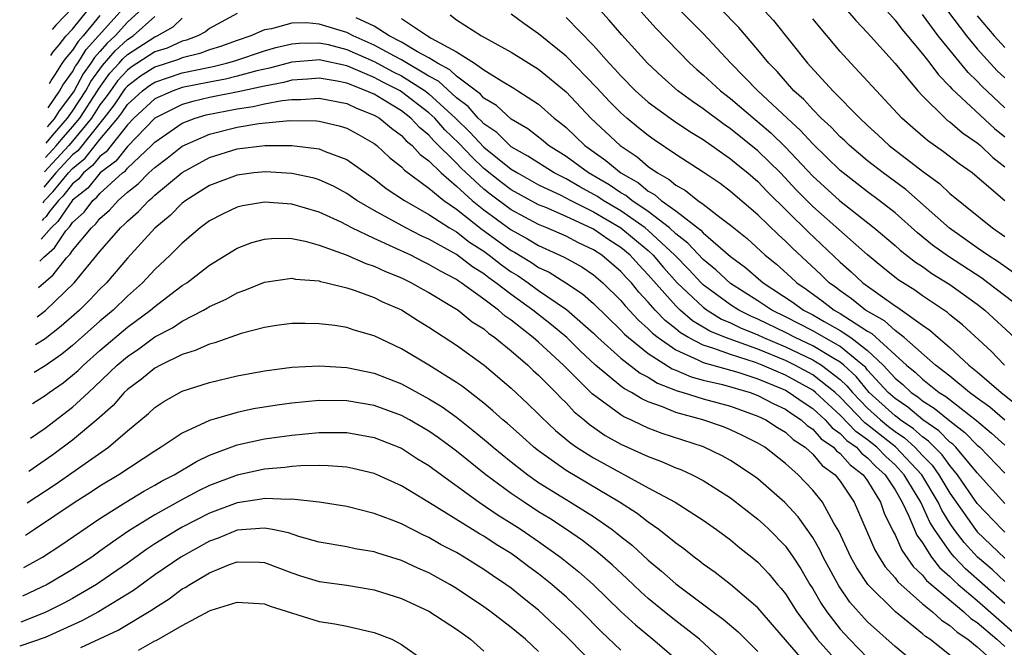
# Model space of a CAD drawing. Units: inches. Extents: x 2504657 to 2505000, y 1503000 to 1506000.
# Drawn here: x 2504695 to 2504767, y 1503722 to 1503768 of the extents above; entities that cross this region are included whole.
import ezdxf

# ---------------------------------------------------------------- set-up
doc = ezdxf.new("R2010")
doc.units = ezdxf.units.IN
doc.header["$MEASUREMENT"] = 0
doc.layers.add('LD25021503_2ft', color=133, linetype='Continuous')

msp = doc.modelspace()

# ---------------------------------------------------------------- linework, layer by layer
at = {"layer": 'LD25021503_2ft'}
for points, elevation in [([(2504757, 1503770.435), (2504759, 1503768.136), (2504759.484, 1503767.484), (2504761, 1503765.679), (2504761.54, 1503765), (2504762.162, 1503764.162), (2504763, 1503763.308), (2504763.139, 1503763.139), (2504766.254, 1503760.254), (2504767, 1503759.641)], 7956), ([(2504761.967, 1503769.967), (2504764.201, 1503767), (2504765, 1503766.051), (2504766.456, 1503764.456), (2504767, 1503763.932)], 7952), ([(2504704.112, 1503769), (2504703, 1503767.997), (2504702.097, 1503767), (2504701.523, 1503766.477), (2504701, 1503765.862), (2504700.59, 1503765.41), (2504700.337, 1503765), (2504699.772, 1503764.228), (2504699.112, 1503763), (2504699, 1503762.826), (2504698.013, 1503761.524), (2504697.648, 1503760.961), (2504697.135, 1503760.361)], 7974), ([(2504697.208, 1503761.752), (2504698.044, 1503762.969), (2504698.296, 1503763.396), (2504699, 1503764.378), (2504699.217, 1503764.783), (2504699.376, 1503765), (2504699.997, 1503766.003), (2504702.697, 1503769)], 7972), ([(2504697.408, 1503765.558), (2504697.594, 1503765.841), (2504698.014, 1503766.334), (2504698.517, 1503766.98), (2504699, 1503767.497), (2504700.212, 1503769)], 7968), ([(2504699, 1503769.054), (2504697.775, 1503767.783), (2504697.509, 1503767.468)], 7966), ([(2504766.987, 1503743), (2504766.005, 1503744.005), (2504763.92, 1503745.92), (2504763, 1503746.665), (2504762.824, 1503746.824), (2504761, 1503748.054), (2504760.447, 1503748.447), (2504759.221, 1503749.221), (2504758.103, 1503750.103), (2504757, 1503751.021), (2504753, 1503754.55), (2504751.784, 1503755.784), (2504750.642, 1503757), (2504749, 1503758.625), (2504747, 1503760.232), (2504746.535, 1503760.535), (2504745, 1503761.69), (2504744.213, 1503762.213), (2504743.149, 1503763), (2504742.001, 1503764.001), (2504740.929, 1503765), (2504739.078, 1503767.078), (2504738.15, 1503768.15), (2504737, 1503769.41)], 7970), ([(2504740.256, 1503769), (2504741.558, 1503767.558), (2504744.033, 1503765), (2504744.544, 1503764.544), (2504745, 1503764.163), (2504746.258, 1503763), (2504747, 1503762.432), (2504749.932, 1503759.932), (2504751, 1503758.888), (2504753, 1503756.766), (2504754.94, 1503755), (2504757.484, 1503753), (2504759, 1503751.714), (2504759.375, 1503751.375), (2504760.498, 1503750.499), (2504761, 1503750.172), (2504761.681, 1503749.68), (2504763, 1503748.866), (2504765, 1503747.428), (2504765.557, 1503747), (2504767.724, 1503745)], 7968), ([(2504767.595, 1503747.595), (2504765.776, 1503749), (2504765.327, 1503749.327), (2504762.904, 1503750.904), (2504761.744, 1503751.744), (2504760.635, 1503752.635), (2504759, 1503754.089), (2504757.853, 1503755), (2504757, 1503755.635), (2504755.216, 1503757), (2504755, 1503757.18), (2504753, 1503759.118), (2504752.106, 1503760.106), (2504751.123, 1503761), (2504748.996, 1503763), (2504747.031, 1503765), (2504745, 1503767.161), (2504743.19, 1503769)], 7966), ([(2504767.687, 1503749.687), (2504766.518, 1503750.518), (2504765.772, 1503751), (2504765, 1503751.555), (2504762.969, 1503752.969), (2504759.787, 1503755.787), (2504758.143, 1503757), (2504757, 1503757.89), (2504755.671, 1503759), (2504755.334, 1503759.334), (2504755, 1503759.632), (2504754.338, 1503760.338), (2504753.62, 1503761), (2504753, 1503761.627), (2504752.347, 1503762.347), (2504751.624, 1503763), (2504750.391, 1503764.391), (2504749.797, 1503765), (2504749, 1503765.98), (2504747.601, 1503767.601), (2504746.239, 1503769)], 7964), ([(2504749.164, 1503769.164), (2504750.122, 1503768.122), (2504752.623, 1503765), (2504754.455, 1503763), (2504756.421, 1503761), (2504757, 1503760.456), (2504757.77, 1503759.77), (2504758.582, 1503759), (2504761, 1503757.137), (2504762.236, 1503756.236), (2504763, 1503755.505), (2504766.117, 1503753), (2504767, 1503752.381)], 7962), ([(2504755.395, 1503769), (2504756.128, 1503768.128), (2504757, 1503767.217), (2504759, 1503764.981), (2504760.663, 1503763), (2504761, 1503762.637), (2504762.647, 1503761), (2504762.834, 1503760.834), (2504763, 1503760.719), (2504763.917, 1503759.917), (2504765, 1503759.198), (2504765.227, 1503759), (2504766.126, 1503758.126), (2504767, 1503757.455)], 7958), ([(2504711, 1503768.64), (2504709, 1503767.54), (2504708.698, 1503767.302), (2504708.128, 1503767), (2504707.308, 1503766.691), (2504707, 1503766.618), (2504705.888, 1503766.112), (2504705, 1503765.825), (2504703.283, 1503764.717), (2504703, 1503764.504), (2504702.283, 1503763.717), (2504701.756, 1503763), (2504701.451, 1503762.549), (2504701, 1503761.959), (2504700.383, 1503761), (2504699, 1503759.322), (2504698.715, 1503758.993), (2504696.963, 1503757.084)], 7980), ([(2504697.017, 1503758.122), (2504697.797, 1503758.969), (2504698.166, 1503759.419), (2504699, 1503760.359), (2504699.528, 1503761), (2504700.816, 1503763), (2504700.88, 1503763.12), (2504701.728, 1503764.272), (2504702.39, 1503765), (2504702.671, 1503765.33), (2504703, 1503765.63), (2504705, 1503766.925), (2504705.181, 1503767), (2504706.343, 1503767.657), (2504707, 1503768.292)], 7978), ([(2504697.073, 1503759.176), (2504697.529, 1503759.739), (2504698.626, 1503760.989), (2504699, 1503761.505), (2504699.964, 1503763), (2504700.326, 1503763.674), (2504701.172, 1503764.828), (2504702.097, 1503765.903), (2504703, 1503766.726), (2504703.423, 1503767), (2504705, 1503768.402)], 7976), ([(2504701, 1503768.494), (2504699.769, 1503767), (2504699.403, 1503766.597), (2504699, 1503765.945), (2504698.468, 1503765.318), (2504698.217, 1503764.972), (2504697.737, 1503764.204), (2504697.485, 1503763.852), (2504697.3, 1503763.504)], 7970), ([(2504767, 1503732.905), (2504765, 1503735.131), (2504763.434, 1503737), (2504763.217, 1503737.217), (2504763, 1503737.385), (2504762.206, 1503738.206), (2504761.021, 1503739), (2504759.921, 1503739.921), (2504759, 1503740.546), (2504758.501, 1503741), (2504757, 1503742.632), (2504756.836, 1503742.836), (2504756.658, 1503743), (2504755, 1503744.348), (2504753, 1503745.48), (2504751, 1503746.523), (2504750.023, 1503747), (2504749, 1503747.679), (2504747, 1503748.952), (2504745.935, 1503749.935), (2504745, 1503750.698), (2504743.895, 1503751.895), (2504743, 1503752.574), (2504742.54, 1503753), (2504741, 1503754.187), (2504739.793, 1503755), (2504739.359, 1503755.359), (2504739, 1503755.56), (2504738.143, 1503756.143), (2504736.642, 1503757), (2504735, 1503758.204), (2504733.727, 1503759), (2504733.334, 1503759.334), (2504732.212, 1503760.212), (2504731, 1503760.918), (2504729.927, 1503761.927), (2504729, 1503762.466), (2504728.753, 1503762.753), (2504727, 1503764.07), (2504726.521, 1503764.52), (2504725.611, 1503765), (2504725, 1503765.395), (2504724.166, 1503765.834), (2504723, 1503766.54), (2504722.097, 1503767), (2504721, 1503767.695), (2504719.691, 1503768.309)], 7980), ([(2504723, 1503768.26), (2504724.887, 1503767), (2504725.168, 1503766.832), (2504727, 1503765.832), (2504728.31, 1503765), (2504729, 1503764.534), (2504730.283, 1503763.717), (2504731.191, 1503763.191), (2504731.493, 1503763), (2504733, 1503762.01), (2504734.144, 1503761), (2504734.629, 1503760.629), (2504735, 1503760.312), (2504736.37, 1503759), (2504737.908, 1503757.908), (2504738.987, 1503757), (2504740.278, 1503756.278), (2504741, 1503755.681), (2504741.442, 1503755.442), (2504741.944, 1503755), (2504743, 1503754.24), (2504744.831, 1503752.831), (2504745, 1503752.645), (2504747, 1503750.923), (2504748.099, 1503750.099), (2504749.383, 1503749), (2504751.563, 1503747.563), (2504752.317, 1503747), (2504753, 1503746.646), (2504753.831, 1503746.169), (2504755, 1503745.526), (2504755.779, 1503745), (2504757, 1503744.061), (2504758.135, 1503743), (2504759, 1503742.052), (2504759.572, 1503741.572), (2504760.186, 1503741), (2504760.671, 1503740.671), (2504761, 1503740.395), (2504761.855, 1503739.855), (2504763, 1503738.918), (2504764.083, 1503738.084), (2504765, 1503737.161), (2504765.183, 1503737), (2504767, 1503735.109)], 7978), ([(2504726.536, 1503768.536), (2504727, 1503768.173), (2504728.827, 1503767), (2504731, 1503765.807), (2504733, 1503764.578), (2504735, 1503762.914), (2504736.812, 1503761), (2504738.942, 1503759), (2504740.176, 1503758.176), (2504741, 1503757.47), (2504741.663, 1503757), (2504742.53, 1503756.53), (2504743, 1503756.117), (2504743.717, 1503755.717), (2504744.612, 1503755), (2504745, 1503754.724), (2504746.22, 1503753.78), (2504747, 1503753.206), (2504748.215, 1503752.215), (2504749.532, 1503751), (2504750.342, 1503750.342), (2504751.4, 1503749.4), (2504751.825, 1503749), (2504752.524, 1503748.524), (2504753.684, 1503747.684), (2504754.563, 1503747), (2504755, 1503746.76), (2504755.739, 1503746.261), (2504757, 1503745.475), (2504757.306, 1503745.305), (2504759, 1503743.744), (2504759.832, 1503743), (2504760.468, 1503742.467), (2504761, 1503741.971), (2504762.227, 1503741), (2504762.701, 1503740.701), (2504764.949, 1503738.949), (2504766.036, 1503738.036), (2504767, 1503737.145)], 7976), ([(2504767, 1503738.968), (2504765.92, 1503739.92), (2504765, 1503740.577), (2504764.438, 1503741), (2504763, 1503742.188), (2504761.956, 1503743), (2504759.663, 1503745), (2504759, 1503745.506), (2504758.227, 1503746.227), (2504756.854, 1503747), (2504755.83, 1503747.83), (2504755, 1503748.405), (2504754.665, 1503748.665), (2504754.194, 1503749), (2504753.588, 1503749.588), (2504752.554, 1503750.554), (2504751.507, 1503751.507), (2504751, 1503752.021), (2504750.486, 1503752.486), (2504749, 1503753.94), (2504747, 1503755.659), (2504746.23, 1503756.23), (2504745, 1503757.057), (2504743, 1503758.359), (2504741.425, 1503759.425), (2504741, 1503759.726), (2504740.296, 1503760.296), (2504739.444, 1503761), (2504739, 1503761.393), (2504738.198, 1503762.198), (2504737.231, 1503763.231), (2504735, 1503765.521), (2504733, 1503767.145), (2504731.911, 1503767.911), (2504731, 1503768.574)], 7974), ([(2504735, 1503768.335), (2504737, 1503766.29), (2504738.149, 1503765), (2504738.568, 1503764.568), (2504739, 1503764.08), (2504740.071, 1503763), (2504741, 1503762.175), (2504742.831, 1503760.831), (2504744.023, 1503760.023), (2504745, 1503759.435), (2504747, 1503758.042), (2504747.561, 1503757.561), (2504748.272, 1503757), (2504749, 1503756.375), (2504749.661, 1503755.661), (2504752.676, 1503752.676), (2504755, 1503750.509), (2504755.798, 1503749.798), (2504756.658, 1503749), (2504757.917, 1503748.083), (2504759, 1503747.325), (2504759.2, 1503747.2), (2504761, 1503745.916), (2504761.545, 1503745.545), (2504762.149, 1503745), (2504763, 1503744.277), (2504764.381, 1503743), (2504765, 1503742.499), (2504766.753, 1503741), (2504769.245, 1503739)], 7972), ([(2504767, 1503754.96), (2504765, 1503756.7), (2504764.625, 1503757), (2504763.667, 1503757.667), (2504762.542, 1503758.542), (2504761.363, 1503759.363), (2504760.289, 1503760.29), (2504759.503, 1503761), (2504755.782, 1503765), (2504755, 1503765.87), (2504753, 1503768.236)], 7960), ([(2504767, 1503761.757), (2504765.333, 1503763.333), (2504765, 1503763.693), (2504764.332, 1503764.332), (2504762.148, 1503767), (2504761, 1503768.566)], 7954), ([(2504765, 1503768.459), (2504766.228, 1503767), (2504767, 1503766.153)], 7950), ([(2504767, 1503730.817), (2504766.808, 1503731), (2504765, 1503732.902), (2504763.568, 1503735), (2504763, 1503735.663), (2504762.446, 1503736.446), (2504761.452, 1503737.452), (2504761, 1503737.754), (2504760.351, 1503738.351), (2504759.374, 1503739), (2504759.171, 1503739.171), (2504759, 1503739.287), (2504757.116, 1503741), (2504756.164, 1503742.164), (2504755.258, 1503743), (2504755, 1503743.21), (2504754.523, 1503743.477), (2504753, 1503744.4), (2504751.71, 1503745), (2504751, 1503745.373), (2504749, 1503746.348), (2504748.536, 1503746.536), (2504747.601, 1503747), (2504747, 1503747.382), (2504745, 1503748.855), (2504744.847, 1503749), (2504743.956, 1503749.956), (2504742.931, 1503751), (2504741, 1503752.805), (2504740.766, 1503753), (2504739, 1503754.244), (2504737.716, 1503755), (2504737.29, 1503755.29), (2504735.993, 1503755.993), (2504735, 1503756.566), (2504734.137, 1503757), (2504732.223, 1503758.224), (2504731, 1503758.916), (2504730.896, 1503759), (2504729.941, 1503759.941), (2504729, 1503760.584), (2504728.802, 1503760.803), (2504728.596, 1503761), (2504727.858, 1503761.858), (2504727, 1503762.487), (2504725.696, 1503763.696), (2504725, 1503764.063), (2504723, 1503765.25), (2504722.491, 1503765.509), (2504721, 1503766.325), (2504719.471, 1503767), (2504719, 1503767.249), (2504717, 1503767.852), (2504716.063, 1503767.937), (2504715, 1503767.917), (2504713.513, 1503767.513), (2504713, 1503767.441), (2504712.014, 1503767), (2504711, 1503766.658), (2504709.786, 1503766.214), (2504709, 1503765.984), (2504708.285, 1503765.715), (2504707, 1503765.407), (2504706.72, 1503765.28), (2504705, 1503764.727), (2504703.949, 1503764.051), (2504703, 1503763.339), (2504702.838, 1503763.162), (2504702.72, 1503763), (2504702.027, 1503761.973), (2504701.282, 1503761), (2504699.375, 1503758.625), (2504699, 1503758.318), (2504697.788, 1503757), (2504696.903, 1503755.961)], 7982), ([(2504696.844, 1503754.833), (2504696.959, 1503754.987), (2504697.591, 1503755.641), (2504698.697, 1503757), (2504699, 1503757.329), (2504699.919, 1503758.081), (2504701, 1503759.44), (2504702.299, 1503761), (2504702.603, 1503761.397), (2504703, 1503761.986), (2504704.101, 1503763), (2504704.614, 1503763.386), (2504705, 1503763.634), (2504707, 1503764.292), (2504709.245, 1503764.755), (2504710.231, 1503765), (2504710.826, 1503765.174), (2504713, 1503765.915), (2504713.839, 1503766.161), (2504715, 1503766.427), (2504715.526, 1503766.474), (2504717, 1503766.495), (2504717.641, 1503766.359), (2504719, 1503766.016), (2504721, 1503765.133), (2504722.387, 1503764.387), (2504723, 1503764.082), (2504724.718, 1503763), (2504725, 1503762.783), (2504726.938, 1503761), (2504727.989, 1503759.989), (2504729, 1503758.884), (2504731, 1503757.276), (2504731.446, 1503757), (2504733, 1503756.145), (2504734.628, 1503755.372), (2504735.337, 1503755), (2504737, 1503754.173), (2504739.005, 1503753), (2504741, 1503751.341), (2504741.364, 1503751), (2504742.114, 1503750.114), (2504743.11, 1503749), (2504745, 1503747.206), (2504745.283, 1503747), (2504746.344, 1503746.344), (2504747, 1503746.071), (2504747.716, 1503745.715), (2504749, 1503745.195), (2504749.4, 1503745), (2504751, 1503744.324), (2504753, 1503743.382), (2504753.631, 1503743), (2504755, 1503741.946), (2504755.492, 1503741.492), (2504755.889, 1503741), (2504757, 1503739.854), (2504757.938, 1503739), (2504758.525, 1503738.525), (2504759, 1503738.156), (2504759.694, 1503737.694), (2504760.45, 1503737), (2504761, 1503736.409), (2504761.706, 1503735.707), (2504762.206, 1503735), (2504763, 1503733.664), (2504764.86, 1503731), (2504765, 1503730.835), (2504767, 1503728.925)], 7984), ([(2504767, 1503727.206), (2504766.086, 1503728.086), (2504765.014, 1503729), (2504764.047, 1503730.047), (2504763.32, 1503731), (2504763, 1503731.465), (2504762.407, 1503732.407), (2504762.139, 1503733), (2504760.943, 1503735), (2504759.038, 1503737.038), (2504757.911, 1503737.911), (2504757, 1503738.648), (2504756.793, 1503738.794), (2504755, 1503740.648), (2504754.62, 1503741), (2504753, 1503742.293), (2504751.684, 1503743), (2504751, 1503743.324), (2504749, 1503744.148), (2504746.623, 1503745), (2504745.477, 1503745.477), (2504744.228, 1503746.228), (2504743.325, 1503747), (2504743, 1503747.307), (2504741, 1503749.578), (2504740.299, 1503750.299), (2504739.678, 1503751), (2504739, 1503751.566), (2504738.117, 1503752.117), (2504737, 1503752.903), (2504735, 1503753.825), (2504733.525, 1503754.475), (2504733, 1503754.687), (2504731, 1503755.771), (2504730.298, 1503756.298), (2504729, 1503757.333), (2504728.144, 1503758.144), (2504727.176, 1503759.176), (2504726.159, 1503760.159), (2504725.425, 1503761), (2504725, 1503761.391), (2504723, 1503762.93), (2504722.886, 1503763), (2504721.627, 1503763.627), (2504721, 1503763.963), (2504719.303, 1503764.697), (2504719, 1503764.812), (2504717, 1503765.241), (2504716.762, 1503765.237), (2504715, 1503765.082), (2504713.367, 1503764.633), (2504712.445, 1503764.445), (2504711, 1503764.05), (2504710.159, 1503763.841), (2504709, 1503763.626), (2504707, 1503763.225), (2504706.333, 1503763), (2504705, 1503762.41), (2504703.472, 1503761), (2504703, 1503760.513), (2504701.448, 1503758.552), (2504701, 1503758.213), (2504700.463, 1503757.537), (2504699.807, 1503757), (2504699.443, 1503756.557), (2504699, 1503756.206), (2504698.291, 1503755.322), (2504697.976, 1503755), (2504697.321, 1503754.204), (2504697.07, 1503753.838), (2504696.864, 1503753.643), (2504696.776, 1503753.54)], 7986), ([(2504767, 1503725.618), (2504764.145, 1503728.146), (2504763.335, 1503729), (2504763.174, 1503729.174), (2504763, 1503729.402), (2504761.888, 1503731), (2504761.545, 1503731.545), (2504760.875, 1503733), (2504759.672, 1503735), (2504759, 1503735.719), (2504758.323, 1503736.323), (2504757.677, 1503737), (2504757, 1503737.536), (2504756.142, 1503738.142), (2504755, 1503739.331), (2504753.2, 1503741), (2504753, 1503741.16), (2504751, 1503742.256), (2504749.3, 1503743), (2504748.809, 1503743.191), (2504747, 1503743.76), (2504745.788, 1503744.212), (2504745, 1503744.436), (2504743.932, 1503745), (2504743.346, 1503745.346), (2504743, 1503745.641), (2504742.235, 1503746.235), (2504741.511, 1503747), (2504741, 1503747.586), (2504740.313, 1503748.313), (2504739.762, 1503749), (2504739.387, 1503749.387), (2504739, 1503749.822), (2504737.604, 1503751), (2504737, 1503751.395), (2504735.908, 1503751.908), (2504735, 1503752.386), (2504733.595, 1503753), (2504733, 1503753.24), (2504731, 1503754.304), (2504729.455, 1503755.455), (2504729, 1503755.815), (2504727.347, 1503757.347), (2504727, 1503757.715), (2504725.352, 1503759.352), (2504725, 1503759.754), (2504724.308, 1503760.308), (2504723.681, 1503761), (2504723, 1503761.522), (2504721.64, 1503762.36), (2504721, 1503762.736), (2504720.809, 1503762.809), (2504720.418, 1503763), (2504719, 1503763.54), (2504718.311, 1503763.689), (2504717, 1503763.91), (2504716.164, 1503763.836), (2504715, 1503763.759), (2504714.404, 1503763.596), (2504713, 1503763.336), (2504711.086, 1503762.914), (2504709, 1503762.494), (2504707.775, 1503762.225), (2504707, 1503761.991), (2504705, 1503761.005), (2504703, 1503758.942), (2504702.149, 1503757.851), (2504701.022, 1503757), (2504700.109, 1503755.892), (2504699, 1503755.015), (2504697.934, 1503753.463), (2504697.446, 1503753), (2504696.704, 1503752.167)], 7988), ([(2504696.62, 1503750.583), (2504696.91, 1503750.874), (2504697.683, 1503751.548), (2504698.509, 1503752.778), (2504698.797, 1503753.088), (2504699, 1503753.385), (2504699.847, 1503754.153), (2504700.487, 1503755), (2504700.774, 1503755.227), (2504701, 1503755.503), (2504702.652, 1503757), (2504702.85, 1503757.15), (2504703, 1503757.342), (2504704.753, 1503759), (2504705, 1503759.256), (2504707, 1503760.627), (2504707.953, 1503761), (2504708.757, 1503761.243), (2504711, 1503761.69), (2504712.162, 1503761.838), (2504713, 1503762.035), (2504714.294, 1503762.293), (2504715, 1503762.358), (2504715.646, 1503762.354), (2504717, 1503762.466), (2504719, 1503762.064), (2504719.715, 1503761.715), (2504721, 1503761.225), (2504721.383, 1503761), (2504722.258, 1503760.258), (2504723, 1503759.728), (2504723.346, 1503759.346), (2504723.778, 1503759), (2504724.352, 1503758.352), (2504725, 1503757.88), (2504725.881, 1503757), (2504727, 1503756.048), (2504728.149, 1503755), (2504729, 1503754.311), (2504731, 1503752.845), (2504732.197, 1503752.197), (2504733, 1503751.715), (2504734.872, 1503750.872), (2504736.147, 1503750.147), (2504737, 1503749.569), (2504737.675, 1503749), (2504739, 1503747.708), (2504739.315, 1503747.315), (2504740.273, 1503746.273), (2504741, 1503745.644), (2504741.313, 1503745.313), (2504741.717, 1503745), (2504743, 1503744.101), (2504744.619, 1503743.381), (2504745, 1503743.18), (2504747.529, 1503742.471), (2504749, 1503741.987), (2504750.725, 1503741.275), (2504751, 1503741.155), (2504751.281, 1503741), (2504752.285, 1503740.285), (2504753, 1503739.822), (2504753.89, 1503739), (2504754.408, 1503738.408), (2504755, 1503738.002), (2504755.49, 1503737.49), (2504756.185, 1503737), (2504756.563, 1503736.563), (2504757, 1503736.238), (2504757.604, 1503735.605), (2504758.282, 1503735), (2504759, 1503733.891), (2504759.515, 1503733), (2504760.014, 1503731.986), (2504760.594, 1503730.594), (2504761, 1503730.031), (2504761.657, 1503729), (2504762.241, 1503728.241), (2504763, 1503727.585), (2504763.285, 1503727.285), (2504763.607, 1503727), (2504765, 1503725.821), (2504767.574, 1503723.574)], 7990), ([(2504696.518, 1503748.64), (2504697.583, 1503749.565), (2504698.546, 1503750.805), (2504698.823, 1503751.074), (2504699, 1503751.338), (2504700.379, 1503753), (2504700.705, 1503753.295), (2504701, 1503753.687), (2504701.701, 1503754.299), (2504702.334, 1503755), (2504703, 1503755.591), (2504703.796, 1503756.204), (2504704.567, 1503757), (2504705, 1503757.405), (2504705.91, 1503758.09), (2504707, 1503758.965), (2504709, 1503759.84), (2504711, 1503760.341), (2504712.598, 1503760.598), (2504714.819, 1503760.819), (2504716.805, 1503760.805), (2504717, 1503760.783), (2504718.442, 1503760.442), (2504719, 1503760.262), (2504719.82, 1503759.82), (2504721, 1503759.144), (2504721.187, 1503759), (2504722.125, 1503758.125), (2504723, 1503757.438), (2504723.206, 1503757.206), (2504725, 1503755.893), (2504726.083, 1503755), (2504727, 1503754.37), (2504728.884, 1503752.884), (2504731, 1503751.359), (2504731.233, 1503751.233), (2504732.475, 1503750.475), (2504733, 1503750.12), (2504733.759, 1503749.759), (2504734.98, 1503749), (2504736.188, 1503748.188), (2504737, 1503747.474), (2504739, 1503745.538), (2504739.256, 1503745.256), (2504739.552, 1503745), (2504741, 1503743.85), (2504742.731, 1503742.731), (2504743, 1503742.627), (2504744.13, 1503742.13), (2504745, 1503741.896), (2504746.423, 1503741.577), (2504748.423, 1503741), (2504749, 1503740.788), (2504750.159, 1503740.159), (2504751, 1503739.776), (2504751.453, 1503739.453), (2504752.152, 1503739), (2504752.59, 1503738.59), (2504753, 1503738.322), (2504753.617, 1503737.617), (2504754.518, 1503737), (2504754.738, 1503736.738), (2504755, 1503736.549), (2504755.719, 1503735.719), (2504756.686, 1503735), (2504757, 1503734.549), (2504757.933, 1503733), (2504758.206, 1503732.206), (2504758.857, 1503730.857), (2504759, 1503730.61), (2504759.49, 1503729.49), (2504760.318, 1503728.318), (2504761, 1503727.672), (2504761.292, 1503727.292), (2504764.023, 1503725), (2504764.527, 1503724.527), (2504765, 1503724.213), (2504766.417, 1503723), (2504767, 1503722.473)], 7992), ([(2504696.406, 1503746.504), (2504697.033, 1503746.966), (2504699.104, 1503749), (2504701, 1503751.275), (2504702.493, 1503753), (2504702.763, 1503753.236), (2504703, 1503753.499), (2504703.808, 1503754.192), (2504704.558, 1503755), (2504704.808, 1503755.192), (2504705, 1503755.391), (2504707, 1503757.042), (2504709, 1503758.14), (2504711, 1503758.769), (2504713.015, 1503759.016), (2504715, 1503759.016), (2504717, 1503758.763), (2504717.425, 1503758.575), (2504719, 1503757.979), (2504721, 1503756.568), (2504721.879, 1503755.879), (2504723.202, 1503755), (2504725, 1503753.981), (2504726.504, 1503753), (2504727, 1503752.709), (2504727.956, 1503751.956), (2504729, 1503751.289), (2504729.401, 1503751), (2504730.295, 1503750.295), (2504731, 1503749.802), (2504731.496, 1503749.496), (2504732.229, 1503749), (2504733, 1503748.441), (2504735.04, 1503747.04), (2504737, 1503745.312), (2504737.323, 1503745), (2504739, 1503743.49), (2504740.41, 1503742.41), (2504741, 1503742.11), (2504741.675, 1503741.675), (2504743.116, 1503741.116), (2504743.544, 1503741), (2504745, 1503740.531), (2504747, 1503739.995), (2504749, 1503739.279), (2504749.578, 1503739), (2504750.431, 1503738.431), (2504751, 1503738.099), (2504751.568, 1503737.568), (2504752.433, 1503737), (2504753, 1503736.492), (2504753.681, 1503735.681), (2504754.627, 1503735), (2504755, 1503734.528), (2504756.025, 1503733), (2504757.526, 1503729.526), (2504757.831, 1503729), (2504758.29, 1503728.29), (2504759, 1503727.483), (2504759.198, 1503727.198), (2504761, 1503725.592), (2504761.73, 1503725), (2504762.399, 1503724.399), (2504763, 1503724.014), (2504763.523, 1503723.523), (2504764.313, 1503723), (2504765, 1503722.441), (2504766.623, 1503721)], 7994), ([(2504764.075, 1503721), (2504761.544, 1503723), (2504761.212, 1503723.212), (2504761, 1503723.403), (2504759.024, 1503725), (2504757.022, 1503727), (2504756.205, 1503728.205), (2504755.769, 1503729), (2504754.887, 1503730.887), (2504754.543, 1503731.457), (2504753.697, 1503733), (2504753, 1503733.879), (2504751.933, 1503735), (2504751, 1503735.822), (2504749.489, 1503737), (2504749, 1503737.3), (2504747.866, 1503737.866), (2504747, 1503738.274), (2504746.483, 1503738.483), (2504744.979, 1503739), (2504743, 1503739.543), (2504742.045, 1503739.955), (2504741, 1503740.324), (2504740.528, 1503740.528), (2504739.764, 1503741), (2504739.257, 1503741.257), (2504739, 1503741.455), (2504737.147, 1503743), (2504736.041, 1503744.041), (2504735.058, 1503745), (2504733.937, 1503745.937), (2504732.565, 1503747), (2504731, 1503748.131), (2504729.885, 1503749), (2504729.364, 1503749.364), (2504729, 1503749.652), (2504728.164, 1503750.164), (2504727, 1503751.05), (2504725, 1503752.168), (2504724.429, 1503752.429), (2504723.301, 1503753), (2504721, 1503754.256), (2504719.73, 1503755), (2504719, 1503755.504), (2504718.028, 1503756.028), (2504717, 1503756.504), (2504716.615, 1503756.615), (2504715, 1503756.975), (2504713.081, 1503757.081), (2504712.23, 1503757), (2504711, 1503756.851), (2504709, 1503756.099), (2504708.337, 1503755.663), (2504707.268, 1503755), (2504707, 1503754.794), (2504706.109, 1503753.892), (2504705, 1503752.967), (2504703, 1503750.788), (2504701.481, 1503749), (2504701, 1503748.531), (2504700.253, 1503747.747), (2504699.499, 1503747), (2504698.172, 1503745.828), (2504697, 1503744.917), (2504696.299, 1503744.48)], 7996), ([(2504760.899, 1503720.899), (2504759, 1503722.475), (2504757, 1503724.274), (2504756.331, 1503725), (2504755.707, 1503725.708), (2504754.894, 1503726.894), (2504754.187, 1503728.187), (2504753.761, 1503729), (2504753.522, 1503729.522), (2504753, 1503730.411), (2504751.933, 1503731.933), (2504750.963, 1503732.963), (2504749, 1503734.69), (2504748.584, 1503735), (2504747, 1503736.038), (2504746.385, 1503736.384), (2504745.025, 1503737.025), (2504742.014, 1503738.014), (2504741, 1503738.402), (2504740.583, 1503738.583), (2504739.73, 1503739), (2504739.22, 1503739.22), (2504739, 1503739.356), (2504736.908, 1503740.908), (2504734.823, 1503743), (2504733, 1503744.66), (2504732.609, 1503745), (2504731, 1503746.26), (2504730.559, 1503746.559), (2504730.072, 1503747), (2504729, 1503747.811), (2504727.344, 1503749), (2504727.131, 1503749.131), (2504727, 1503749.231), (2504725.835, 1503749.835), (2504725, 1503750.34), (2504724.549, 1503750.549), (2504723.666, 1503751), (2504722.398, 1503751.602), (2504721, 1503752.222), (2504719.375, 1503753), (2504719, 1503753.207), (2504718.592, 1503753.408), (2504717, 1503754.152), (2504715, 1503754.732), (2504713, 1503754.868), (2504711.394, 1503754.606), (2504711, 1503754.506), (2504709.974, 1503754.026), (2504709, 1503753.522), (2504708.314, 1503753), (2504707, 1503751.879), (2504706.118, 1503751), (2504705, 1503749.958), (2504704.109, 1503749), (2504703, 1503748.019), (2504701.956, 1503747), (2504701, 1503746.197), (2504699, 1503744.421), (2504698.216, 1503743.784), (2504697, 1503742.941), (2504696.193, 1503742.456)], 7998), ([(2504696.073, 1503740.186), (2504697, 1503740.772), (2504697.3, 1503741), (2504698.303, 1503741.697), (2504699, 1503742.251), (2504699.397, 1503742.603), (2504699.797, 1503743), (2504701, 1503744.062), (2504703, 1503745.755), (2504704.687, 1503747), (2504705, 1503747.276), (2504706.16, 1503748.16), (2504707, 1503748.789), (2504707.33, 1503749), (2504709, 1503750.285), (2504711, 1503751.51), (2504712.074, 1503751.926), (2504713, 1503752.178), (2504713.76, 1503752.24), (2504715, 1503752.216), (2504715.979, 1503752.021), (2504717, 1503751.74), (2504718.969, 1503751.031), (2504720.392, 1503750.392), (2504721, 1503750.207), (2504721.817, 1503749.817), (2504723, 1503749.353), (2504723.736, 1503749), (2504724.535, 1503748.535), (2504725, 1503748.288), (2504726.775, 1503747.225), (2504727.124, 1503747), (2504728.156, 1503746.156), (2504729, 1503745.628), (2504729.33, 1503745.33), (2504729.815, 1503745), (2504731, 1503744.028), (2504732.201, 1503743), (2504732.604, 1503742.604), (2504733, 1503742.253), (2504734.248, 1503741), (2504734.609, 1503740.609), (2504735, 1503740.238), (2504735.593, 1503739.593), (2504736.309, 1503739), (2504736.676, 1503738.676), (2504737.864, 1503737.864), (2504739, 1503737.237), (2504741, 1503736.318), (2504741.961, 1503735.961), (2504743, 1503735.508), (2504743.369, 1503735.369), (2504744.191, 1503735), (2504745, 1503734.583), (2504747, 1503733.315), (2504749, 1503731.761), (2504749.401, 1503731.401), (2504749.821, 1503731), (2504751, 1503729.799), (2504751.57, 1503729), (2504752.133, 1503728.133), (2504752.794, 1503727), (2504753, 1503726.674), (2504753.61, 1503725.609), (2504754.019, 1503725), (2504755, 1503723.729), (2504755.668, 1503723), (2504757, 1503721.66)], 8000), ([(2504695.941, 1503737.664), (2504697, 1503738.403), (2504699, 1503739.917), (2504700.155, 1503741), (2504700.603, 1503741.397), (2504702.262, 1503743), (2504703, 1503743.628), (2504703.824, 1503744.175), (2504705, 1503745.044), (2504706.281, 1503745.719), (2504707, 1503746.206), (2504708.561, 1503747), (2504708.842, 1503747.158), (2504709, 1503747.267), (2504710.193, 1503747.807), (2504711, 1503748.266), (2504711.554, 1503748.446), (2504713, 1503749.038), (2504715, 1503749.33), (2504715.27, 1503749.27), (2504717, 1503749.13), (2504717.093, 1503749.093), (2504717.521, 1503749), (2504719, 1503748.621), (2504719.552, 1503748.448), (2504721, 1503747.917), (2504721.611, 1503747.611), (2504723, 1503747.016), (2504724.224, 1503746.224), (2504725, 1503745.758), (2504727, 1503744.45), (2504729.021, 1503743), (2504731, 1503741.316), (2504732.197, 1503740.197), (2504733, 1503739.417), (2504733.2, 1503739.2), (2504734.233, 1503738.233), (2504735.314, 1503737.315), (2504735.772, 1503737), (2504737, 1503736.225), (2504739, 1503735.13), (2504739.268, 1503735), (2504741, 1503734.05), (2504742.96, 1503733), (2504745, 1503731.683), (2504745.975, 1503731), (2504747, 1503730.242), (2504747.679, 1503729.679), (2504748.551, 1503729), (2504749, 1503728.628), (2504749.782, 1503727.782), (2504750.431, 1503727), (2504750.7, 1503726.7), (2504751, 1503726.32), (2504751.831, 1503725), (2504753.325, 1503723), (2504755, 1503721.15)], 8002), ([(2504752.72, 1503721), (2504749, 1503725.301), (2504747, 1503726.991), (2504745.872, 1503727.872), (2504745, 1503728.485), (2504744.718, 1503728.718), (2504744.334, 1503729), (2504743.599, 1503729.599), (2504743, 1503730.019), (2504741.775, 1503731), (2504741, 1503731.531), (2504740.177, 1503732.177), (2504738.891, 1503733), (2504735, 1503735.299), (2504733, 1503736.73), (2504732.656, 1503737), (2504731.789, 1503737.789), (2504730.725, 1503738.725), (2504730.391, 1503739), (2504729.669, 1503739.669), (2504729, 1503740.215), (2504727.435, 1503741.435), (2504727, 1503741.732), (2504725, 1503742.997), (2504723, 1503744.188), (2504721, 1503745.118), (2504719.537, 1503745.537), (2504719, 1503745.726), (2504718.123, 1503745.876), (2504717, 1503746.013), (2504715.969, 1503746.031), (2504715, 1503746.019), (2504713.872, 1503745.872), (2504713, 1503745.736), (2504711.294, 1503745.293), (2504709.381, 1503744.619), (2504709, 1503744.528), (2504707.949, 1503744.051), (2504707, 1503743.771), (2504705.42, 1503743), (2504705, 1503742.777), (2504704.029, 1503741.971), (2504703, 1503741.215), (2504702.775, 1503741), (2504701.952, 1503740.048), (2504700.777, 1503739), (2504699, 1503737.51), (2504697.556, 1503736.443), (2504695.813, 1503735.24)], 8004), ([(2504695.692, 1503732.943), (2504697.72, 1503734.28), (2504701.61, 1503737), (2504703, 1503738.198), (2504704.539, 1503739.461), (2504705, 1503739.901), (2504705.665, 1503740.335), (2504707, 1503741.084), (2504709, 1503741.735), (2504711, 1503742.217), (2504713, 1503742.585), (2504715, 1503742.834), (2504717, 1503742.936), (2504719, 1503742.821), (2504721, 1503742.398), (2504723, 1503741.624), (2504725, 1503740.545), (2504725.954, 1503739.954), (2504727, 1503739.187), (2504728.231, 1503738.231), (2504729.323, 1503737.323), (2504729.687, 1503737), (2504731, 1503735.938), (2504732.202, 1503735), (2504733, 1503734.444), (2504735, 1503733.194), (2504735.333, 1503733), (2504737, 1503731.946), (2504738.356, 1503731), (2504738.722, 1503730.722), (2504739, 1503730.485), (2504739.836, 1503729.836), (2504741, 1503728.774), (2504741.97, 1503727.97), (2504743, 1503727.036), (2504745.725, 1503725), (2504746.464, 1503724.464), (2504747.547, 1503723.547), (2504749, 1503722.099)], 8006), ([(2504746.897, 1503721), (2504744.741, 1503723), (2504743, 1503724.339), (2504742.176, 1503725), (2504741, 1503725.98), (2504740.463, 1503726.463), (2504739.438, 1503727.438), (2504738.397, 1503728.398), (2504737.323, 1503729.323), (2504736.198, 1503730.198), (2504735.037, 1503731), (2504733.805, 1503731.805), (2504733, 1503732.301), (2504731.933, 1503733), (2504731, 1503733.639), (2504729.143, 1503735), (2504727, 1503736.711), (2504726.619, 1503737), (2504725.69, 1503737.69), (2504725, 1503738.179), (2504723.584, 1503739), (2504723, 1503739.318), (2504721, 1503740.043), (2504719, 1503740.396), (2504717, 1503740.414), (2504715, 1503740.211), (2504713.933, 1503740.067), (2504712.206, 1503739.793), (2504711, 1503739.543), (2504709, 1503738.944), (2504707, 1503738.025), (2504705.474, 1503737), (2504705, 1503736.72), (2504702.374, 1503735), (2504701, 1503734.168), (2504700.298, 1503733.702), (2504699.184, 1503733), (2504696.224, 1503730.994), (2504695.567, 1503730.57)], 8008), ([(2504695.445, 1503728.245), (2504696.81, 1503728.999), (2504698.141, 1503729.859), (2504701, 1503731.802), (2504702.887, 1503733), (2504704.197, 1503733.802), (2504705, 1503734.24), (2504705.479, 1503734.521), (2504706.4, 1503735), (2504708.03, 1503735.969), (2504709, 1503736.426), (2504711, 1503737.169), (2504713, 1503737.609), (2504715, 1503737.882), (2504715.992, 1503737.992), (2504717, 1503738.077), (2504718.085, 1503738.085), (2504719, 1503738.07), (2504721, 1503737.705), (2504723, 1503736.926), (2504724.164, 1503736.164), (2504725, 1503735.662), (2504725.37, 1503735.37), (2504728.654, 1503733), (2504730.052, 1503732.052), (2504731, 1503731.472), (2504731.724, 1503731), (2504733, 1503730.128), (2504734.589, 1503729), (2504735.929, 1503727.929), (2504736.975, 1503727), (2504739, 1503725.034), (2504740.059, 1503724.059), (2504741.339, 1503723), (2504743, 1503721.584)], 8010), ([(2504739, 1503722.211), (2504737.564, 1503723.565), (2504736.144, 1503725), (2504735, 1503726.088), (2504734.518, 1503726.518), (2504733.968, 1503727), (2504733, 1503727.772), (2504732.288, 1503728.288), (2504731.367, 1503729), (2504731, 1503729.251), (2504729.912, 1503729.912), (2504729, 1503730.516), (2504728.689, 1503730.69), (2504725.038, 1503732.962), (2504723, 1503734.182), (2504721, 1503735.079), (2504719.449, 1503735.449), (2504719, 1503735.542), (2504717.652, 1503735.652), (2504717, 1503735.663), (2504715.652, 1503735.652), (2504715, 1503735.598), (2504714.474, 1503735.526), (2504713, 1503735.412), (2504711, 1503734.972), (2504709, 1503734.213), (2504708.181, 1503733.819), (2504706.873, 1503733.127), (2504705, 1503732.082), (2504703.104, 1503730.897), (2504701.907, 1503730.092), (2504701, 1503729.418), (2504700.4, 1503729), (2504699, 1503728.096), (2504697.137, 1503727), (2504695.335, 1503726.15)], 8012), ([(2504739.164, 1503719), (2504735, 1503723.228), (2504733, 1503725.13), (2504731.947, 1503725.947), (2504731, 1503726.721), (2504730.615, 1503727), (2504729.643, 1503727.643), (2504729, 1503728.097), (2504727.56, 1503729), (2504727, 1503729.325), (2504725.897, 1503729.897), (2504725, 1503730.419), (2504724.595, 1503730.595), (2504723, 1503731.409), (2504722.312, 1503731.689), (2504721, 1503732.181), (2504719, 1503732.677), (2504716.995, 1503732.995), (2504715, 1503733.215), (2504714.802, 1503733.198), (2504713, 1503733.269), (2504712.779, 1503733.221), (2504711, 1503732.944), (2504709, 1503732.196), (2504707, 1503731.174), (2504706.696, 1503731), (2504705, 1503729.949), (2504704.424, 1503729.576), (2504703, 1503728.546), (2504701, 1503727.162), (2504700.748, 1503727), (2504699, 1503725.985), (2504698.359, 1503725.641), (2504697, 1503724.953), (2504695.235, 1503724.257)], 8014), ([(2504733, 1503722.111), (2504732.029, 1503723), (2504731, 1503723.86), (2504729.505, 1503725), (2504729, 1503725.363), (2504727, 1503726.713), (2504726.517, 1503727), (2504725, 1503727.843), (2504724.192, 1503728.192), (2504723, 1503728.747), (2504721.273, 1503729.273), (2504721, 1503729.371), (2504719.604, 1503729.604), (2504719, 1503729.735), (2504717, 1503730.084), (2504715.495, 1503730.505), (2504714.753, 1503730.753), (2504713.594, 1503731), (2504713, 1503731.111), (2504711, 1503730.954), (2504709.621, 1503730.379), (2504709, 1503730.162), (2504706.9, 1503729), (2504705, 1503727.692), (2504703.443, 1503726.557), (2504700.889, 1503725), (2504699.664, 1503724.337), (2504697, 1503723.134), (2504695.142, 1503722.489)], 8016), ([(2504699.603, 1503722.397), (2504702.325, 1503723.674), (2504704.826, 1503725.174), (2504705, 1503725.303), (2504706.05, 1503725.95), (2504707, 1503726.668), (2504707.22, 1503726.78), (2504707.543, 1503727), (2504709, 1503727.854), (2504710.453, 1503728.453), (2504711, 1503728.646), (2504712.627, 1503728.627), (2504713, 1503728.601), (2504715, 1503727.852), (2504715.635, 1503727.635), (2504717, 1503727.225), (2504719, 1503726.937), (2504721, 1503726.604), (2504723, 1503725.97), (2504725, 1503725.052), (2504727, 1503723.744), (2504728.025, 1503723), (2504729, 1503722.125)], 8018), ([(2504703.799, 1503722.201), (2504705, 1503722.877), (2504705.089, 1503722.911), (2504707, 1503723.997), (2504709, 1503725.073), (2504709.117, 1503725.117), (2504711, 1503725.718), (2504713, 1503725.575), (2504713.41, 1503725.41), (2504717, 1503724.303), (2504718.12, 1503724.12), (2504719, 1503723.951), (2504721, 1503723.497), (2504722.294, 1503723), (2504723, 1503722.614), (2504725, 1503721.205)], 8020)]:
    msp.add_lwpolyline(points, dxfattribs=dict(at, elevation=elevation))

doc.saveas('drawing.dxf')
